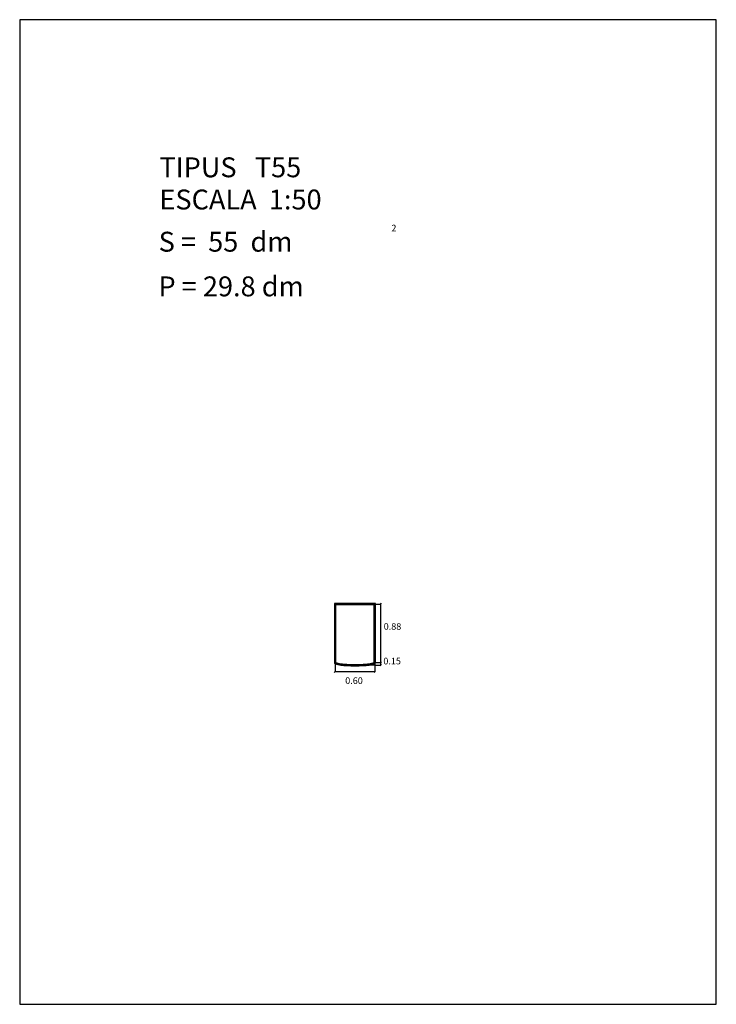
# Model space of a CAD drawing. Extents: x 107.6 to 118.1, y 81.1 to 95.9.
import ezdxf

# ---------------------------------------------------------------- set-up
doc = ezdxf.new("R2010")
doc.units = 0
doc.header["$LTSCALE"] = 25
doc.layers.get('0').update_dxf_attribs({"linetype": 'CONTINUOUS'})
doc.styles.add('ROMANC', font='romanc')

msp = doc.modelspace()

# ---------------------------------------------------------------- linework, layer by layer
for p, q in [((107.605412, 95.902899), (107.605412, 81.052899)), ((118.105412, 95.902899), (107.605412, 95.902899)), ((118.105412, 81.052899), (118.105412, 95.902899)), ((112.958019, 87.088432), (113.0485, 87.088432)), ((113.03637, 87.07631), (113.06063, 87.100555)), ((113.0485, 86.168432), (113.0485, 87.088432)), ((112.358019, 86.208432), (112.358019, 86.070583)), ((112.958019, 86.168432), (112.658019, 86.168432)), ((112.958019, 86.208432), (113.0485, 86.208432)), ((112.958019, 86.208432), (112.958019, 86.070583)), ((112.958019, 86.168432), (113.0485, 86.168432)), ((112.958019, 86.168432), (113.0485, 86.168432)), ((113.03637, 86.19631), (113.06063, 86.220555)), ((113.03637, 86.15631), (113.06063, 86.180555)), ((112.345888, 86.05846), (112.370149, 86.082706)), ((112.358019, 86.070583), (112.958019, 86.070583)), ((112.945888, 86.05846), (112.970149, 86.082706)), ((107.605412, 81.052899), (118.105412, 81.052899))]:
    msp.add_line(p, q)
for points in [[(112.968019, 86.208432), (112.968019, 87.098432), (112.348019, 87.098432), (112.348019, 86.208432, 0.325677), (112.362325, 86.188798, 0.044747), (112.444565, 86.170236, 0.019347), (112.53343, 86.16187, 0.013794), (112.658019, 86.158432, 0.013794), (112.782607, 86.16187, 0.019347), (112.871472, 86.170236, 0.044747), (112.953712, 86.188798, 0.325677)], [(112.958019, 86.208432), (112.958019, 87.088432), (112.358019, 87.088432), (112.358019, 86.208432, 0.325677), (112.365389, 86.198317, 0.044747), (112.445887, 86.180148, 0.019347), (112.533982, 86.171855, 0.013794), (112.658019, 86.168432, 0.013794), (112.782056, 86.171855, 0.019347), (112.870151, 86.180148, 0.044747), (112.950648, 86.198317, 0.325677)], [(112.948019, 86.208432), (112.948019, 87.078432), (112.368019, 87.078432), (112.368019, 86.208432, 0.325677), (112.368453, 86.207836, 0.044747), (112.447208, 86.19006, 0.019347), (112.534533, 86.18184, 0.013794), (112.658019, 86.178432, 0.013794), (112.781504, 86.18184, 0.019347), (112.868829, 86.19006, 0.044747), (112.947584, 86.207836, 0.325677)]]:
    msp.add_lwpolyline(points, format="xyb", close=True)

# ---------------------------------------------------------------- texts
at = {"style": 'ROMANC'}
for s, height, p in [('TIPUS   T55', 0.3, (109.711444, 93.526521)), ('ESCALA  1:50', 0.3, (109.711444, 93.040807)), ('S =  55  dm', 0.3, (109.700048, 92.404168)), ('2', 0.1, (113.207879, 92.710084)), ('P = 29.8 dm', 0.3, (109.69722, 91.73067)), ('0.88', 0.1, (113.092164, 86.701634)), ('0.15', 0.1, (113.08662, 86.179457)), ('0.60', 0.1, (112.511993, 85.884279))]:
    msp.add_text(s, height=height, dxfattribs=at).set_placement(p)

doc.saveas('drawing.dxf')
